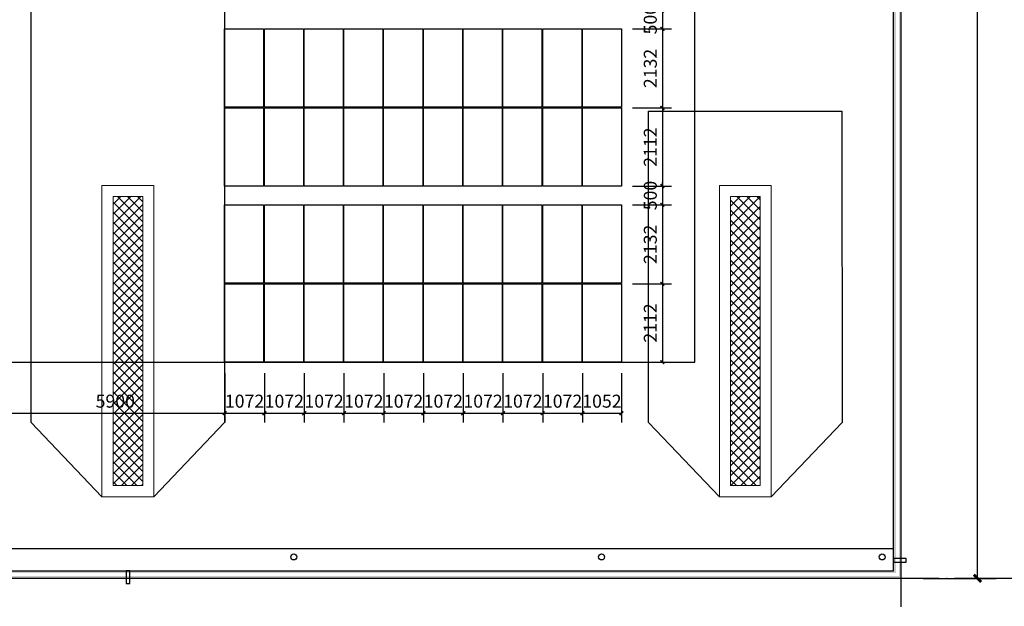
# Model space of a CAD drawing. Extents: x 2797924 to 6411383, y 1688484 to 4508546.
# Drawn here: x 3069763 to 3096316, y 1935261 to 1951086 of the extents above; entities that cross this region are included whole.
import ezdxf

# ---------------------------------------------------------------- set-up
doc = ezdxf.new("R2010")
doc.units = 0
doc.header["$LTSCALE"] = 1000
doc.header["$MEASUREMENT"] = 0
doc.linetypes.add('DOTE', pattern=[2.42, 2, -0.2, 0.02, -0.2])
for name, color, linetype in [('#底图', 7, 'Continuous'), ('#组件', 7, 'Continuous'), ('#阴影', 6, 'Continuous'), ('3T_GLASS', 5, 'Continuous'), ('DOTE', 8, 'DOTE'), ('PUB_DIM', 3, 'Continuous'), ('PUB_WALL', 9, 'Continuous'), ('SURFACE', 6, 'Continuous'), ('WALL', 2, 'Continuous')]:
    doc.layers.add(name, color=color, linetype=linetype)
doc.layers.add('看线', color=191, linetype='Continuous', lineweight=13)
doc.styles.add('_TCH_DIM_T3', font='SIMPLEX.shx', dxfattribs={"width": 0.8, "bigfont": 'GBCBIG.shx'})
doc.styles.get("Standard").update_dxf_attribs({"font": 'gbenor.shx', "bigfont": 'gbcbig.shx'})
doc.dimstyles.new('_TCH_ARCH&&200', dxfattribs={"dimtxt": 595, "dimasz": 200, "dimexe": 500, "dimexo": 600, "dimgap": 252.5, "dimtad": 1, "dimdec": 0, "dimzin": 4, "dimdsep": 46, "dimtxsty": '_TCH_DIM_T3', "dimblk": 'ARCHTICK', "dimcen": 0.09, "dimclrt": 7, "dimazin": 2, "dimtfac": 1, "dimtdec": 0, "dimtix": 1, "dimtmove": 2, "dimatfit": 3, "dimfxl": 0, "dimtolj": 1, "dimtzin": 0, "dimarcsym": 0})
doc.dimstyles.get("Standard").update_dxf_attribs({"dimscale": 100, "dimtxt": 3.5, "dimasz": 1, "dimexe": 2.5, "dimexo": 3, "dimgap": 1.5, "dimtad": 1, "dimdec": 0, "dimzin": 0, "dimdsep": 46, "dimtxsty": 'Standard', "dimblk": 'ARCHTICK', "dimcen": 0.09, "dimadec": 0, "dimazin": 0, "dimtfac": 1, "dimtdec": 0, "dimtix": 1, "dimtmove": 2, "dimatfit": 3, "dimfxl": 0, "dimtolj": 1, "dimtzin": 0, "dimarcsym": 0})

# ---------------------------------------------------------------- blocks, each defined once
blk = doc.blocks.new('_ArchTick')
at = {"color": 0, "linetype": 'ByBlock', "const_width": 0.4}
blk.add_lwpolyline([(-0.5, -0.5), (0.5, 0.5)], dxfattribs=at)
blk = doc.blocks.new('*D1368')
at = {"color": 0, "lineweight": -2}
for p, q in [((3086291, 1951336), (3087344, 1951336)), ((3087094, 1951336), (3087094, 1951436)), ((3087094, 1951336), (3087094, 1950836)), ((3086291, 1950836), (3087344, 1950836)), ((3087094, 1950836), (3087094, 1950736))]:
    blk.add_line(p, q, dxfattribs=at)
at = {"layer": 'Defpoints', "color": 0}
for p in [(3085991, 1951336), (3085991, 1950836), (3087094, 1950836)]:
    blk.add_point(p, dxfattribs=at)
at = {"color": 0, "linetype": 'ByBlock', "lineweight": -2, "xscale": 100, "yscale": 100, "zscale": 100}
for p, rotation in [((3087094, 1951336), 270), ((3087094, 1950836), 90)]:
    blk.add_blockref('_ArchTick', p, dxfattribs=dict(at, rotation=rotation))
at = {"color": 0, "insert": (3086769, 1951086), "char_height": 350, "attachment_point": 5, "rotation": 90}
blk.add_mtext('\\A1;500', dxfattribs=at)
blk = doc.blocks.new('*D1369')
at = {"color": 0, "lineweight": -2}
for p, q in [((3086291, 1950836), (3087344, 1950836)), ((3087094, 1950836), (3087094, 1948704)), ((3086291, 1948704), (3087344, 1948704))]:
    blk.add_line(p, q, dxfattribs=at)
at = {"layer": 'Defpoints', "color": 0}
for p in [(3085991, 1950836), (3085991, 1948704), (3087094, 1948704)]:
    blk.add_point(p, dxfattribs=at)
at = {"color": 0, "linetype": 'ByBlock', "lineweight": -2, "xscale": 100, "yscale": 100, "zscale": 100}
for p, rotation in [((3087094, 1950836), 90), ((3087094, 1948704), 270)]:
    blk.add_blockref('_ArchTick', p, dxfattribs=dict(at, rotation=rotation))
at = {"color": 0, "insert": (3086769, 1949770), "char_height": 350, "attachment_point": 5, "rotation": 90}
blk.add_mtext('\\A1;2132', dxfattribs=at)
blk = doc.blocks.new('*D1370')
at = {"color": 0, "lineweight": -2}
for p, q in [((3086291, 1948704), (3087344, 1948704)), ((3087094, 1948704), (3087094, 1946592)), ((3086291, 1946592), (3087344, 1946592))]:
    blk.add_line(p, q, dxfattribs=at)
at = {"layer": 'Defpoints', "color": 0}
for p in [(3085991, 1948704), (3085991, 1946592), (3087094, 1946592)]:
    blk.add_point(p, dxfattribs=at)
at = {"color": 0, "linetype": 'ByBlock', "lineweight": -2, "xscale": 100, "yscale": 100, "zscale": 100}
for p, rotation in [((3087094, 1948704), 90), ((3087094, 1946592), 270)]:
    blk.add_blockref('_ArchTick', p, dxfattribs=dict(at, rotation=rotation))
at = {"color": 0, "insert": (3086769, 1947648), "char_height": 350, "attachment_point": 5, "rotation": 90}
blk.add_mtext('\\A1;2112', dxfattribs=at)
blk = doc.blocks.new('*D1371')
at = {"color": 0, "lineweight": -2}
for p, q in [((3086291, 1946592), (3087344, 1946592)), ((3087094, 1946592), (3087094, 1946692)), ((3087094, 1946592), (3087094, 1946092)), ((3086291, 1946092), (3087344, 1946092)), ((3087094, 1946092), (3087094, 1945992))]:
    blk.add_line(p, q, dxfattribs=at)
at = {"layer": 'Defpoints', "color": 0}
for p in [(3085991, 1946592), (3085991, 1946092), (3087094, 1946092)]:
    blk.add_point(p, dxfattribs=at)
at = {"color": 0, "linetype": 'ByBlock', "lineweight": -2, "xscale": 100, "yscale": 100, "zscale": 100}
for p, rotation in [((3087094, 1946592), 270), ((3087094, 1946092), 90)]:
    blk.add_blockref('_ArchTick', p, dxfattribs=dict(at, rotation=rotation))
at = {"color": 0, "insert": (3086769, 1946342), "char_height": 350, "attachment_point": 5, "rotation": 90}
blk.add_mtext('\\A1;500', dxfattribs=at)
blk = doc.blocks.new('*D1372')
at = {"color": 0, "lineweight": -2}
for p, q in [((3086291, 1946092), (3087344, 1946092)), ((3087094, 1946092), (3087094, 1943960)), ((3086291, 1943960), (3087344, 1943960))]:
    blk.add_line(p, q, dxfattribs=at)
at = {"layer": 'Defpoints', "color": 0}
for p in [(3085991, 1946092), (3085991, 1943960), (3087094, 1943960)]:
    blk.add_point(p, dxfattribs=at)
at = {"color": 0, "linetype": 'ByBlock', "lineweight": -2, "xscale": 100, "yscale": 100, "zscale": 100}
for p, rotation in [((3087094, 1946092), 90), ((3087094, 1943960), 270)]:
    blk.add_blockref('_ArchTick', p, dxfattribs=dict(at, rotation=rotation))
at = {"color": 0, "insert": (3086769, 1945026), "char_height": 350, "attachment_point": 5, "rotation": 90}
blk.add_mtext('\\A1;2132', dxfattribs=at)
blk = doc.blocks.new('*D1373')
at = {"color": 0, "lineweight": -2}
for p, q in [((3086291, 1943960), (3087344, 1943960)), ((3087094, 1943960), (3087094, 1941848)), ((3086291, 1941848), (3087344, 1941848))]:
    blk.add_line(p, q, dxfattribs=at)
at = {"layer": 'Defpoints', "color": 0}
for p in [(3085991, 1943960), (3085991, 1941848), (3087094, 1941848)]:
    blk.add_point(p, dxfattribs=at)
at = {"color": 0, "linetype": 'ByBlock', "lineweight": -2, "xscale": 100, "yscale": 100, "zscale": 100}
for p, rotation in [((3087094, 1943960), 90), ((3087094, 1941848), 270)]:
    blk.add_blockref('_ArchTick', p, dxfattribs=dict(at, rotation=rotation))
at = {"color": 0, "insert": (3086769, 1942904), "char_height": 350, "attachment_point": 5, "rotation": 90}
blk.add_mtext('\\A1;2112', dxfattribs=at)
blk = doc.blocks.new('*D1429')
at = {"color": 0, "lineweight": -2}
for p, q in [((3069391, 1941548), (3069391, 1940220)), ((3075291, 1941548), (3075291, 1940220)), ((3069391, 1940470), (3075291, 1940470))]:
    blk.add_line(p, q, dxfattribs=at)
at = {"layer": 'Defpoints', "color": 0}
for p in [(3069391, 1941848), (3075291, 1941848), (3075291, 1940470)]:
    blk.add_point(p, dxfattribs=at)
at = {"color": 0, "linetype": 'ByBlock', "lineweight": -2, "xscale": 100, "yscale": 100, "zscale": 100, "rotation": 180}
blk.add_blockref('_ArchTick', (3069391, 1940470), dxfattribs=at)
at = {"color": 0, "linetype": 'ByBlock', "lineweight": -2, "xscale": 100, "yscale": 100, "zscale": 100}
blk.add_blockref('_ArchTick', (3075291, 1940470), dxfattribs=at)
at = {"color": 0, "insert": (3072341, 1940795), "char_height": 350, "attachment_point": 5}
blk.add_mtext('\\A1;5900', dxfattribs=at)
blk = doc.blocks.new('*D1430')
at = {"color": 0, "lineweight": -2}
for p, q in [((3075291, 1941548), (3075291, 1940220)), ((3076363, 1941548), (3076363, 1940220)), ((3075291, 1940470), (3076363, 1940470))]:
    blk.add_line(p, q, dxfattribs=at)
at = {"layer": 'Defpoints', "color": 0}
for p in [(3075291, 1941848), (3076363, 1941848), (3076363, 1940470)]:
    blk.add_point(p, dxfattribs=at)
at = {"color": 0, "linetype": 'ByBlock', "lineweight": -2, "xscale": 100, "yscale": 100, "zscale": 100, "rotation": 180}
blk.add_blockref('_ArchTick', (3075291, 1940470), dxfattribs=at)
at = {"color": 0, "linetype": 'ByBlock', "lineweight": -2, "xscale": 100, "yscale": 100, "zscale": 100}
blk.add_blockref('_ArchTick', (3076363, 1940470), dxfattribs=at)
at = {"color": 0, "insert": (3075827, 1940795), "char_height": 350, "attachment_point": 5}
blk.add_mtext('\\A1;1072', dxfattribs=at)
blk = doc.blocks.new('*D1431')
at = {"color": 0, "lineweight": -2}
for p, q in [((3076363, 1941548), (3076363, 1940220)), ((3077435, 1941548), (3077435, 1940220)), ((3076363, 1940470), (3077435, 1940470))]:
    blk.add_line(p, q, dxfattribs=at)
at = {"layer": 'Defpoints', "color": 0}
for p in [(3076363, 1941848), (3077435, 1941848), (3077435, 1940470)]:
    blk.add_point(p, dxfattribs=at)
at = {"color": 0, "linetype": 'ByBlock', "lineweight": -2, "xscale": 100, "yscale": 100, "zscale": 100, "rotation": 180}
blk.add_blockref('_ArchTick', (3076363, 1940470), dxfattribs=at)
at = {"color": 0, "linetype": 'ByBlock', "lineweight": -2, "xscale": 100, "yscale": 100, "zscale": 100}
blk.add_blockref('_ArchTick', (3077435, 1940470), dxfattribs=at)
at = {"color": 0, "insert": (3076899, 1940795), "char_height": 350, "attachment_point": 5}
blk.add_mtext('\\A1;1072', dxfattribs=at)
blk = doc.blocks.new('*D1432')
at = {"color": 0, "lineweight": -2}
for p, q in [((3077435, 1941548), (3077435, 1940220)), ((3078507, 1941548), (3078507, 1940220)), ((3077435, 1940470), (3078507, 1940470))]:
    blk.add_line(p, q, dxfattribs=at)
at = {"layer": 'Defpoints', "color": 0}
for p in [(3077435, 1941848), (3078507, 1941848), (3078507, 1940470)]:
    blk.add_point(p, dxfattribs=at)
at = {"color": 0, "linetype": 'ByBlock', "lineweight": -2, "xscale": 100, "yscale": 100, "zscale": 100, "rotation": 180}
blk.add_blockref('_ArchTick', (3077435, 1940470), dxfattribs=at)
at = {"color": 0, "linetype": 'ByBlock', "lineweight": -2, "xscale": 100, "yscale": 100, "zscale": 100}
blk.add_blockref('_ArchTick', (3078507, 1940470), dxfattribs=at)
at = {"color": 0, "insert": (3077971, 1940795), "char_height": 350, "attachment_point": 5}
blk.add_mtext('\\A1;1072', dxfattribs=at)
blk = doc.blocks.new('*D1433')
at = {"color": 0, "lineweight": -2}
for p, q in [((3078507, 1941548), (3078507, 1940220)), ((3079579, 1941548), (3079579, 1940220)), ((3078507, 1940470), (3079579, 1940470))]:
    blk.add_line(p, q, dxfattribs=at)
at = {"layer": 'Defpoints', "color": 0}
for p in [(3078507, 1941848), (3079579, 1941848), (3079579, 1940470)]:
    blk.add_point(p, dxfattribs=at)
at = {"color": 0, "linetype": 'ByBlock', "lineweight": -2, "xscale": 100, "yscale": 100, "zscale": 100, "rotation": 180}
blk.add_blockref('_ArchTick', (3078507, 1940470), dxfattribs=at)
at = {"color": 0, "linetype": 'ByBlock', "lineweight": -2, "xscale": 100, "yscale": 100, "zscale": 100}
blk.add_blockref('_ArchTick', (3079579, 1940470), dxfattribs=at)
at = {"color": 0, "insert": (3079043, 1940795), "char_height": 350, "attachment_point": 5}
blk.add_mtext('\\A1;1072', dxfattribs=at)
blk = doc.blocks.new('*D1434')
at = {"color": 0, "lineweight": -2}
for p, q in [((3079579, 1941548), (3079579, 1940220)), ((3080651, 1941548), (3080651, 1940220)), ((3079579, 1940470), (3080651, 1940470))]:
    blk.add_line(p, q, dxfattribs=at)
at = {"layer": 'Defpoints', "color": 0}
for p in [(3079579, 1941848), (3080651, 1941848), (3080651, 1940470)]:
    blk.add_point(p, dxfattribs=at)
at = {"color": 0, "linetype": 'ByBlock', "lineweight": -2, "xscale": 100, "yscale": 100, "zscale": 100, "rotation": 180}
blk.add_blockref('_ArchTick', (3079579, 1940470), dxfattribs=at)
at = {"color": 0, "linetype": 'ByBlock', "lineweight": -2, "xscale": 100, "yscale": 100, "zscale": 100}
blk.add_blockref('_ArchTick', (3080651, 1940470), dxfattribs=at)
at = {"color": 0, "insert": (3080115, 1940795), "char_height": 350, "attachment_point": 5}
blk.add_mtext('\\A1;1072', dxfattribs=at)
blk = doc.blocks.new('*D1435')
at = {"color": 0, "lineweight": -2}
for p, q in [((3080651, 1941548), (3080651, 1940220)), ((3081723, 1941548), (3081723, 1940220)), ((3080651, 1940470), (3081723, 1940470))]:
    blk.add_line(p, q, dxfattribs=at)
at = {"layer": 'Defpoints', "color": 0}
for p in [(3080651, 1941848), (3081723, 1941848), (3081723, 1940470)]:
    blk.add_point(p, dxfattribs=at)
at = {"color": 0, "linetype": 'ByBlock', "lineweight": -2, "xscale": 100, "yscale": 100, "zscale": 100, "rotation": 180}
blk.add_blockref('_ArchTick', (3080651, 1940470), dxfattribs=at)
at = {"color": 0, "linetype": 'ByBlock', "lineweight": -2, "xscale": 100, "yscale": 100, "zscale": 100}
blk.add_blockref('_ArchTick', (3081723, 1940470), dxfattribs=at)
at = {"color": 0, "insert": (3081187, 1940795), "char_height": 350, "attachment_point": 5}
blk.add_mtext('\\A1;1072', dxfattribs=at)
blk = doc.blocks.new('*D1436')
at = {"color": 0, "lineweight": -2}
for p, q in [((3081723, 1941548), (3081723, 1940220)), ((3082795, 1941548), (3082795, 1940220)), ((3081723, 1940470), (3082795, 1940470))]:
    blk.add_line(p, q, dxfattribs=at)
at = {"layer": 'Defpoints', "color": 0}
for p in [(3081723, 1941848), (3082795, 1941848), (3082795, 1940470)]:
    blk.add_point(p, dxfattribs=at)
at = {"color": 0, "linetype": 'ByBlock', "lineweight": -2, "xscale": 100, "yscale": 100, "zscale": 100, "rotation": 180}
blk.add_blockref('_ArchTick', (3081723, 1940470), dxfattribs=at)
at = {"color": 0, "linetype": 'ByBlock', "lineweight": -2, "xscale": 100, "yscale": 100, "zscale": 100}
blk.add_blockref('_ArchTick', (3082795, 1940470), dxfattribs=at)
at = {"color": 0, "insert": (3082259, 1940795), "char_height": 350, "attachment_point": 5}
blk.add_mtext('\\A1;1072', dxfattribs=at)
blk = doc.blocks.new('*D1437')
at = {"color": 0, "lineweight": -2}
for p, q in [((3082795, 1941548), (3082795, 1940220)), ((3083867, 1941548), (3083867, 1940220)), ((3082795, 1940470), (3083867, 1940470))]:
    blk.add_line(p, q, dxfattribs=at)
at = {"layer": 'Defpoints', "color": 0}
for p in [(3082795, 1941848), (3083867, 1941848), (3083867, 1940470)]:
    blk.add_point(p, dxfattribs=at)
at = {"color": 0, "linetype": 'ByBlock', "lineweight": -2, "xscale": 100, "yscale": 100, "zscale": 100, "rotation": 180}
blk.add_blockref('_ArchTick', (3082795, 1940470), dxfattribs=at)
at = {"color": 0, "linetype": 'ByBlock', "lineweight": -2, "xscale": 100, "yscale": 100, "zscale": 100}
blk.add_blockref('_ArchTick', (3083867, 1940470), dxfattribs=at)
at = {"color": 0, "insert": (3083331, 1940795), "char_height": 350, "attachment_point": 5}
blk.add_mtext('\\A1;1072', dxfattribs=at)
blk = doc.blocks.new('*D1438')
at = {"color": 0, "lineweight": -2}
for p, q in [((3083867, 1941548), (3083867, 1940220)), ((3084939, 1941548), (3084939, 1940220)), ((3083867, 1940470), (3084939, 1940470))]:
    blk.add_line(p, q, dxfattribs=at)
at = {"layer": 'Defpoints', "color": 0}
for p in [(3083867, 1941848), (3084939, 1941848), (3084939, 1940470)]:
    blk.add_point(p, dxfattribs=at)
at = {"color": 0, "linetype": 'ByBlock', "lineweight": -2, "xscale": 100, "yscale": 100, "zscale": 100, "rotation": 180}
blk.add_blockref('_ArchTick', (3083867, 1940470), dxfattribs=at)
at = {"color": 0, "linetype": 'ByBlock', "lineweight": -2, "xscale": 100, "yscale": 100, "zscale": 100}
blk.add_blockref('_ArchTick', (3084939, 1940470), dxfattribs=at)
at = {"color": 0, "insert": (3084403, 1940795), "char_height": 350, "attachment_point": 5}
blk.add_mtext('\\A1;1072', dxfattribs=at)
blk = doc.blocks.new('*D1439')
at = {"color": 0, "lineweight": -2}
for p, q in [((3084939, 1941548), (3084939, 1940220)), ((3085991, 1941548), (3085991, 1940220)), ((3084939, 1940470), (3085991, 1940470))]:
    blk.add_line(p, q, dxfattribs=at)
at = {"layer": 'Defpoints', "color": 0}
for p in [(3084939, 1941848), (3085991, 1941848), (3085991, 1940470)]:
    blk.add_point(p, dxfattribs=at)
at = {"color": 0, "linetype": 'ByBlock', "lineweight": -2, "xscale": 100, "yscale": 100, "zscale": 100, "rotation": 180}
blk.add_blockref('_ArchTick', (3084939, 1940470), dxfattribs=at)
at = {"color": 0, "linetype": 'ByBlock', "lineweight": -2, "xscale": 100, "yscale": 100, "zscale": 100}
blk.add_blockref('_ArchTick', (3085991, 1940470), dxfattribs=at)
at = {"color": 0, "insert": (3085465, 1940795), "char_height": 350, "attachment_point": 5}
blk.add_mtext('\\A1;1052', dxfattribs=at)
blk = doc.blocks.new('*D484')
at = {"layer": 'Defpoints', "color": 0}
for p in [(95275, 53536), (97336, 53536), (95275, 13536)]:
    blk.add_point(p, dxfattribs=at)
at = {"layer": 'PUB_DIM', "color": 0, "lineweight": -2}
for p, q in [((95875, 53536), (97836, 53536)), ((97336, 13536), (97336, 53536)), ((95875, 13536), (97836, 13536))]:
    blk.add_line(p, q, dxfattribs=at)
at = {"layer": 'PUB_DIM', "color": 0, "linetype": 'ByBlock', "lineweight": -2, "xscale": 200, "yscale": 200, "zscale": 200}
for p, rotation in [((97336, 53536), 90), ((97336, 13536), 270)]:
    blk.add_blockref('_ArchTick', p, dxfattribs=dict(at, rotation=rotation))
at = {"layer": 'PUB_DIM', "color": 7, "insert": (96786, 33536), "char_height": 595, "attachment_point": 5, "rotation": 90, "style": '_TCH_DIM_T3'}
blk.add_mtext('\\A1;40000', dxfattribs=at)
blk = doc.blocks.new('G$C322746F6')
at = {"layer": 'PUB_WALL'}
for points in [[(95275, 13536.5), (95275, 93536.5), (95215, 93476.5), (95215, 13596.5)], [(95075, 13736.5), (95075, 93336.5), (95135, 93396.5), (95135, 13676.5)], [(12075, 13536.5), (95275, 13536.5), (95215, 13596.5), (12135, 13596.5)], [(12275, 13736.5), (95075, 13736.5), (95135, 13676.5), (12215, 13676.5)]]:
    blk.add_hatch(color=8, dxfattribs=at).paths.add_polyline_path(points)
at = {"layer": '看线'}
h = blk.add_hatch(dxfattribs=at)
h.set_pattern_fill('ANSI37', color=8, scale=60)
h.set_pattern_definition([(45, (48883.3, 91666.84), (-134.70384, 134.70384), []), (135, (48883.3, 91666.84), (-134.70384, -134.70384), [])])
h.paths.add_polyline_path([(74025, 23836.3), (74825, 23836.3), (74825, 16036.3), (74025, 16036.3)])
h.paths.add_polyline_path([(90675, 23836.3), (91475, 23836.3), (91475, 16036.3), (90675, 16036.3)])
at = {"layer": '3T_GLASS', "color": 8}
for points in [[(95415, 14070.4), (95075, 14070.4), (95075, 13970.4), (95415, 13970.4)], [(74475, 13396.5), (74475, 13736.5), (74375, 13736.5), (74375, 13396.5)]]:
    blk.add_lwpolyline(points, close=True, dxfattribs=at)
at = {"layer": 'DOTE'}
for p, q in [((95275, 10347.8), (95275, 96201.1)), ((9600, 13536.5), (98282.4, 13536.5))]:
    blk.add_line(p, q, dxfattribs=at)
at = {"layer": 'SURFACE', "color": 8}
for centre in [(78898.7, 14113), (87198.7, 14113), (94765.2, 14113)]:
    blk.add_circle(centre, 80, dxfattribs=at)
at = {"layer": 'WALL', "color": 8}
for p, q in [((95275, 13536.5), (95275, 93536.5)), ((95075, 13736.5), (95075, 93336.5)), ((12275, 14336.5), (95075, 14336.5)), ((12275, 13736.5), (95075, 13736.5)), ((12075, 13536.5), (95275, 13536.5))]:
    blk.add_line(p, q, dxfattribs=at)
at = {"layer": '看线', "color": 8}
for points in [[(73725, 24136.3), (75125, 24136.3), (75125, 15736.3), (73725, 15736.3)], [(90375, 24136.3), (91775, 24136.3), (91775, 15736.3), (90375, 15736.3)], [(74025, 23836.3), (74825, 23836.3), (74825, 16036.3), (74025, 16036.3)], [(90675, 23836.3), (91475, 23836.3), (91475, 16036.3), (90675, 16036.3)]]:
    blk.add_lwpolyline(points, close=True, dxfattribs=at)
at = {"layer": 'PUB_DIM'}
dim = blk.add_aligned_dim(p1=(95275, 13536.5), p2=(95275, 53536.5), distance=-2061.2, dimstyle='_TCH_ARCH&&200', dxfattribs=at)
dim.commit()
dim.dimension.update_dxf_attribs({"geometry": '*D484', "text_midpoint": (96786.2, 33536.5)})
blk = doc.blocks.new('G$C12503332')
at = {"color": 1}
for points in [[(73725, 11560), (71816, 13562), (71823, 48160), (77034, 48162), (77034, 13562), (75125, 11560)], [(90375, 11560), (88466, 13562), (88466, 21960), (93677, 21960), (93684, 13562), (91775, 11560)]]:
    blk.add_lwpolyline(points, dxfattribs=at)
at = {"layer": '#底图'}
blk.add_blockref('G$C322746F6', (0, -4177), dxfattribs=at)
blk = doc.blocks.new('G$C13688B7D')
at = {"layer": '#阴影', "color": 6}
blk.add_lwpolyline([(17635, 89160), (17635, 15191), (89715, 15191), (89715, 89160)], dxfattribs=at)
blk.add_blockref('G$C12503332', (0, 0))

msp = doc.modelspace()

# ---------------------------------------------------------------- linework, layer by layer
at = {"layer": '#组件', "color": 7}
for points in [[(3075290.502, 1950835.568), (3076342.502, 1950835.568), (3076342.502, 1948723.568), (3075290.502, 1948723.568)], [(3076362.502, 1950835.568), (3077414.502, 1950835.568), (3077414.502, 1948723.568), (3076362.502, 1948723.568)], [(3077434.502, 1950835.568), (3078486.502, 1950835.568), (3078486.502, 1948723.568), (3077434.502, 1948723.568)], [(3078506.502, 1950835.568), (3079558.502, 1950835.568), (3079558.502, 1948723.568), (3078506.502, 1948723.568)], [(3079578.502, 1950835.568), (3080630.502, 1950835.568), (3080630.502, 1948723.568), (3079578.502, 1948723.568)], [(3080650.502, 1950835.568), (3081702.502, 1950835.568), (3081702.502, 1948723.568), (3080650.502, 1948723.568)], [(3081722.502, 1950835.568), (3082774.502, 1950835.568), (3082774.502, 1948723.568), (3081722.502, 1948723.568)], [(3082794.502, 1950835.568), (3083846.502, 1950835.568), (3083846.502, 1948723.568), (3082794.502, 1948723.568)], [(3083866.502, 1950835.568), (3084918.502, 1950835.568), (3084918.502, 1948723.568), (3083866.502, 1948723.568)], [(3084938.502, 1950835.568), (3085990.502, 1950835.568), (3085990.502, 1948723.568), (3084938.502, 1948723.568)], [(3075290.502, 1948703.568), (3076342.502, 1948703.568), (3076342.502, 1946591.568), (3075290.502, 1946591.568)], [(3076362.502, 1948703.568), (3077414.502, 1948703.568), (3077414.502, 1946591.568), (3076362.502, 1946591.568)], [(3077434.502, 1948703.568), (3078486.502, 1948703.568), (3078486.502, 1946591.568), (3077434.502, 1946591.568)], [(3078506.502, 1948703.568), (3079558.502, 1948703.568), (3079558.502, 1946591.568), (3078506.502, 1946591.568)], [(3079578.502, 1948703.568), (3080630.502, 1948703.568), (3080630.502, 1946591.568), (3079578.502, 1946591.568)], [(3080650.502, 1948703.568), (3081702.502, 1948703.568), (3081702.502, 1946591.568), (3080650.502, 1946591.568)], [(3081722.502, 1948703.568), (3082774.502, 1948703.568), (3082774.502, 1946591.568), (3081722.502, 1946591.568)], [(3082794.502, 1948703.568), (3083846.502, 1948703.568), (3083846.502, 1946591.568), (3082794.502, 1946591.568)], [(3083866.502, 1948703.568), (3084918.502, 1948703.568), (3084918.502, 1946591.568), (3083866.502, 1946591.568)], [(3084938.502, 1948703.568), (3085990.502, 1948703.568), (3085990.502, 1946591.568), (3084938.502, 1946591.568)], [(3075290.502, 1946091.568), (3076342.502, 1946091.568), (3076342.502, 1943979.568), (3075290.502, 1943979.568)], [(3076362.502, 1946091.568), (3077414.502, 1946091.568), (3077414.502, 1943979.568), (3076362.502, 1943979.568)], [(3077434.502, 1946091.568), (3078486.502, 1946091.568), (3078486.502, 1943979.568), (3077434.502, 1943979.568)], [(3078506.502, 1946091.568), (3079558.502, 1946091.568), (3079558.502, 1943979.568), (3078506.502, 1943979.568)], [(3079578.502, 1946091.568), (3080630.502, 1946091.568), (3080630.502, 1943979.568), (3079578.502, 1943979.568)], [(3080650.502, 1946091.568), (3081702.502, 1946091.568), (3081702.502, 1943979.568), (3080650.502, 1943979.568)], [(3081722.502, 1946091.568), (3082774.502, 1946091.568), (3082774.502, 1943979.568), (3081722.502, 1943979.568)], [(3082794.502, 1946091.568), (3083846.502, 1946091.568), (3083846.502, 1943979.568), (3082794.502, 1943979.568)], [(3083866.502, 1946091.568), (3084918.502, 1946091.568), (3084918.502, 1943979.568), (3083866.502, 1943979.568)], [(3084938.502, 1946091.568), (3085990.502, 1946091.568), (3085990.502, 1943979.568), (3084938.502, 1943979.568)], [(3075290.502, 1943959.568), (3076342.502, 1943959.568), (3076342.502, 1941847.568), (3075290.502, 1941847.568)], [(3076362.502, 1943959.568), (3077414.502, 1943959.568), (3077414.502, 1941847.568), (3076362.502, 1941847.568)], [(3077434.502, 1943959.568), (3078486.502, 1943959.568), (3078486.502, 1941847.568), (3077434.502, 1941847.568)], [(3078506.502, 1943959.568), (3079558.502, 1943959.568), (3079558.502, 1941847.568), (3078506.502, 1941847.568)], [(3079578.502, 1943959.568), (3080630.502, 1943959.568), (3080630.502, 1941847.568), (3079578.502, 1941847.568)], [(3080650.502, 1943959.568), (3081702.502, 1943959.568), (3081702.502, 1941847.568), (3080650.502, 1941847.568)], [(3081722.502, 1943959.568), (3082774.502, 1943959.568), (3082774.502, 1941847.568), (3081722.502, 1941847.568)], [(3082794.502, 1943959.568), (3083846.502, 1943959.568), (3083846.502, 1941847.568), (3082794.502, 1941847.568)], [(3083866.502, 1943959.568), (3084918.502, 1943959.568), (3084918.502, 1941847.568), (3083866.502, 1941847.568)], [(3084938.502, 1943959.568), (3085990.502, 1943959.568), (3085990.502, 1941847.568), (3084938.502, 1941847.568)]]:
    msp.add_lwpolyline(points, close=True, dxfattribs=at)

# ---------------------------------------------------------------- block references
at = {"color": 3}
msp.add_blockref('G$C13688B7D', (2998256.2, 1926656.957), dxfattribs=at)

# ---------------------------------------------------------------- dimensions: what is measured, and where the dimension line sits
for base, p1, p2, picture, middle in [((3087093.811, 1950835.568), (3085990.502, 1951335.568), (3085990.502, 1950835.568), '*D1368', (3086768.811, 1951085.568)), ((3087093.811, 1948703.568), (3085990.502, 1950835.568), (3085990.502, 1948703.568), '*D1369', (3086768.811, 1949769.568)), ((3087093.811, 1946591.568), (3085990.502, 1948703.568), (3085990.502, 1946591.568), '*D1370', (3086768.811, 1947647.568)), ((3087093.811, 1946091.568), (3085990.502, 1946591.568), (3085990.502, 1946091.568), '*D1371', (3086768.811, 1946341.568)), ((3087093.811, 1943959.568), (3085990.502, 1946091.568), (3085990.502, 1943959.568), '*D1372', (3086768.811, 1945025.568)), ((3087093.811, 1941847.568), (3085990.502, 1943959.568), (3085990.502, 1941847.568), '*D1373', (3086768.811, 1942903.568))]:
    dim = msp.add_linear_dim(base=base, p1=p1, p2=p2, angle=90, dimstyle='Standard', dxfattribs=at)
    dim.commit()
    dim.dimension.update_dxf_attribs({"geometry": picture, "text_midpoint": middle})
for base, p1, p2, picture, middle in [((3075290.502, 1940469.57), (3069390.502, 1941847.568), (3075290.502, 1941847.568), '*D1429', (3072340.502, 1940794.57)), ((3076362.502, 1940469.57), (3075290.502, 1941847.568), (3076362.502, 1941847.568), '*D1430', (3075826.502, 1940794.57)), ((3077434.502, 1940469.57), (3076362.502, 1941847.568), (3077434.502, 1941847.568), '*D1431', (3076898.502, 1940794.57)), ((3078506.502, 1940469.57), (3077434.502, 1941847.568), (3078506.502, 1941847.568), '*D1432', (3077970.502, 1940794.57)), ((3079578.502, 1940469.57), (3078506.502, 1941847.568), (3079578.502, 1941847.568), '*D1433', (3079042.502, 1940794.57)), ((3080650.502, 1940469.57), (3079578.502, 1941847.568), (3080650.502, 1941847.568), '*D1434', (3080114.502, 1940794.57)), ((3081722.502, 1940469.57), (3080650.502, 1941847.568), (3081722.502, 1941847.568), '*D1435', (3081186.502, 1940794.57)), ((3082794.502, 1940469.57), (3081722.502, 1941847.568), (3082794.502, 1941847.568), '*D1436', (3082258.502, 1940794.57)), ((3083866.502, 1940469.57), (3082794.502, 1941847.568), (3083866.502, 1941847.568), '*D1437', (3083330.502, 1940794.57)), ((3084938.502, 1940469.57), (3083866.502, 1941847.568), (3084938.502, 1941847.568), '*D1438', (3084402.502, 1940794.57)), ((3085990.502, 1940469.57), (3084938.502, 1941847.568), (3085990.502, 1941847.568), '*D1439', (3085464.502, 1940794.57))]:
    dim = msp.add_linear_dim(base=base, p1=p1, p2=p2, dimstyle='Standard', dxfattribs=at)
    dim.commit()
    dim.dimension.update_dxf_attribs({"geometry": picture, "text_midpoint": middle})

doc.saveas('drawing.dxf')
